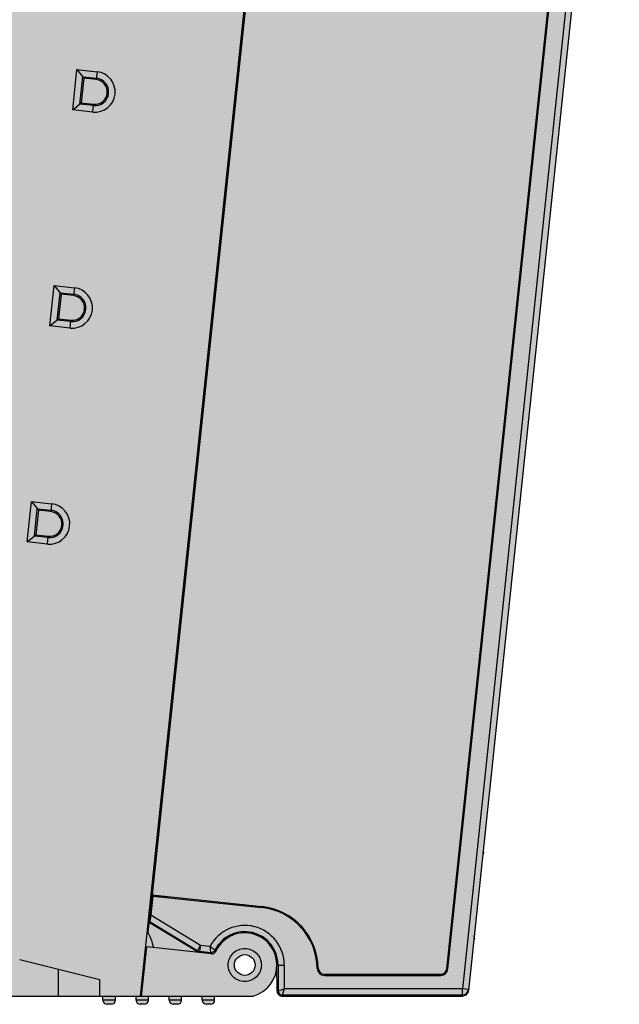
# Model space of a CAD drawing. Units: millimetres. Extents: x 409 to 5633, y 492 to 5392.
# Drawn here: x 5406 to 5435, y 976 to 1024 of the extents above; entities that cross this region are included whole.
import ezdxf

# ---------------------------------------------------------------- set-up
doc = ezdxf.new("R2010")
doc.units = ezdxf.units.MM

msp = doc.modelspace()

# ---------------------------------------------------------------- hatches: boundary and pattern name
at = {"lineweight": 30}
h = msp.add_hatch(color=252, dxfattribs=at)
h.dxf.hatch_style = 1
h.set_gradient(color1=(147, 149, 152), color2=(199, 200, 202), name='INVCURVED')
edge = h.paths.add_edge_path()
edge.add_arc((5431.465057760477, 1076.248034440196), 2.452031387655642, 161.5378197368046, 265.257538686576)
edge.add_line((5431.262330955989, 1073.804397853304), (5431.262330955989, 1074.27454035345))
edge.add_line((5431.262330955989, 1074.27454035345), (5431.262330955989, 1078.824540353446))
edge.add_line((5431.262330955989, 1078.824540353446), (5369.262330955989, 1078.824540353446))
edge.add_line((5369.262330955989, 1078.824540353446), (5369.262330955989, 1074.274540353477))
edge.add_line((5369.262330955989, 1074.274540353477), (5371.142900956565, 1073.804397853304))
edge.add_arc((5371.501039092221, 1075.396628435803), 1.632011382330146, 257.3235124229992, 454.0619125065131)
edge.add_line((5371.385436581612, 1077.024540353445), (5429.139225330411, 1077.024540353445))
h.paths.add_polyline_path([(5433.262330955989, 1074.774540353452), (5433.262330955989, 1079.024540353445), (5431.262330955989, 1079.024540353445), (5431.262330955989, 1074.274540353477)])
edge = h.paths.add_edge_path()
edge.add_line((5367.048276352289, 1039.343674942691), (5366.955785301601, 1039.145327244478))
edge.add_arc((5368.012330955989, 1041.41109671205), 2.499999999997841, 203.1907708320685, 244.9999999990788, ccw=False)
edge.add_line((5365.714333997879, 1040.426612085197), (5365.262330955989, 1040.574540353453))
edge.add_line((5365.262330955989, 1040.574540353453), (5365.262330955989, 1078.824540353446))
edge.add_line((5365.262330955989, 1078.824540353446), (5367.262330955989, 1078.824540353446))
edge.add_line((5367.262330955989, 1078.824540353446), (5367.262330955989, 1039.678852959472))
edge.add_line((5367.262330955989, 1039.678852959472), (5367.416675380358, 1039.606880972397))
edge.add_arc((5368.012330955989, 1041.411096712047), 1.899999999995072, 222.179253597564, 251.7295390450457, ccw=False)
edge.add_line((5366.604340187176, 1040.135337332336), (5366.002373807016, 1040.332344511298))
edge.add_arc((5368.012330955991, 1041.411096712052), 2.281147529501139, 208.2226367833385, 244.9999999997025)
edge = h.paths.add_edge_path()
edge.add_ellipse((5434.471286118591, 1074.824540353453), major_axis=(-0.7500285588, 1.665397950212366e-16), ratio=0.9999619231, start_angle=180.0000000018065, end_angle=270)
edge.add_line((5434.471286118751, 1075.574540353453), (5433.262330955989, 1075.574540353453))
edge.add_line((5433.262330955989, 1075.574540353453), (5433.262330955989, 1074.774540353452))
edge.add_line((5433.262330955989, 1074.774540353452), (5430.417929923582, 1074.274540353477))
edge.add_line((5430.417929923582, 1074.274540353477), (5428.417929923402, 1077.024540353445))
edge.add_line((5428.417929923402, 1077.024540353445), (5373.793750452973, 1077.024540353445))
edge.add_line((5373.793750452972, 1077.024540353445), (5371.793750452975, 1074.274540353477))
edge.add_line((5371.793750452975, 1074.274540353477), (5367.262330955989, 1074.774540353452))
edge.add_line((5367.262330955989, 1074.774540353452), (5367.262330955989, 1039.919994898906))
edge.add_line((5367.262330955989, 1039.919994898906), (5370.762330955989, 1038.774540353452))
edge.add_line((5370.762330955989, 1038.774540353452), (5372.262330955989, 1038.774540353452))
edge.add_line((5372.262330955989, 1038.774540353452), (5372.262330955989, 1033.059063611317))
edge.add_arc((5372.062330955989, 1031.774540353454), 1.29999999999733, 81.15011690156075, 188.8498830984665)
edge.add_line((5370.777807698123, 1031.574540353453), (5369.562330955989, 1031.574540353453))
edge.add_arc((5369.562330955989, 1029.574540353453), 2, 90, 180)
edge.add_line((5367.562330955989, 1029.574540353453), (5367.562330955991, 1026.891830843651))
edge.add_arc((5372.36233095599, 1026.89183084365), 4.799999999998363, 179.9999999999783, 220.4990559185063)
edge.add_line((5368.71233095599, 1023.774540353499), (5368.71233095599, 1012.574540353453))
edge.add_arc((5370.712330955996, 1012.574540353457), 2.000000000005457, 180.0000000001042, 271.8809282152814)
edge.add_arc((5372.062330955991, 1010.374540353452), 1.300000000001543, 171.1020474407091, 278.849883098375)
edge.add_line((5372.262330955989, 1009.090017095585), (5372.262330955989, 1003.374540353452))
edge.add_line((5372.262330955989, 1003.374540353452), (5370.762330955989, 1003.374540353452))
edge.add_line((5370.762330955989, 1003.374540353452), (5367.262330955989, 1002.229085807998))
edge.add_line((5367.262330955989, 1002.229085807998), (5367.262330955989, 977.3745403534522))
edge.add_line((5367.262330955989, 977.3745403534522), (5371.262330956197, 978.3745403534522))
edge.add_line((5371.262330956197, 978.3745403534522), (5406.118554498087, 978.3745403534522))
edge.add_line((5406.118554498087, 978.3745403534522), (5410.118554498189, 977.3745403534522))
edge.add_line((5410.118554498189, 977.3745403534522), (5410.118554498189, 976.5745403534529))
edge.add_line((5410.118554498189, 976.5745403534529), (5412.06414988379, 976.5745403534529))
edge.add_line((5412.06414988379, 976.5745403534529), (5419.425757336991, 1046.615556632052))
edge.add_line((5419.425757336991, 1046.615556632052), (5435.22131467739, 1046.615556632052))
edge.add_line((5435.22131467739, 1046.615556632052), (5435.22131467739, 1074.824540353475))
h.paths.add_polyline_path([(5374.412330955991, 1061.174540353451), (5374.412330955991, 1060.474540353453), (5370.71233095599, 1060.474540353453), (5370.71233095599, 1061.174540353451)], flags=16)
h.paths.add_polyline_path([(5374.412330955991, 1064.074540353453), (5370.71233095599, 1064.074540353453), (5370.71233095599, 1064.774540353452), (5374.412330955991, 1064.774540353452)], flags=16)
h.paths.add_polyline_path([(5374.412330955991, 1057.574540353453), (5374.412330955991, 1056.874540353452), (5370.71233095599, 1056.874540353452), (5370.71233095599, 1057.574540353453)], flags=16)
h.paths.add_polyline_path([(5374.412330955991, 1067.674540353451), (5370.71233095599, 1067.674540353451), (5370.71233095599, 1068.374540353452), (5374.412330955991, 1068.374540353452)], flags=16)
h.paths.add_polyline_path([(5374.412330955991, 1053.974540353453), (5374.412330955991, 1053.274540353452), (5370.71233095599, 1053.274540353452), (5370.71233095599, 1053.974540353453)], flags=16)
h.paths.add_polyline_path([(5374.412330955991, 1050.374540353452), (5374.412330955991, 1049.674540353451), (5370.71233095599, 1049.674540353451), (5370.71233095599, 1050.374540353452)], flags=16)
edge = h.paths.add_edge_path(flags=0)
edge.add_arc((5410.972703164927, 1030.726544345747), 0.6629112202987668, 264.0000000007713, 444.0000000007877)
edge.add_line((5411.041996256059, 1031.385824069022), (5411.035420242883, 1031.323257482969))
edge.add_arc((5410.972703164935, 1030.726544345747), 0.5999999999994602, -95.99999999879992, 84.00000000120008, ccw=False)
edge.add_line((5410.909986086986, 1030.129831208526), (5410.903410073795, 1030.067264622474))
edge = h.paths.add_edge_path(flags=16)
edge.add_line((5410.10174520699, 1031.802087851453), (5411.071908629714, 1031.700119566811))
edge.add_arc((5410.972703164898, 1030.726544345751), 0.9786165925996044, -95.81824911015639, 84.18175088984361, ccw=False)
edge.add_line((5410.873497700082, 1029.752969124691), (5409.897159659191, 1029.855586387852))
edge.add_line((5409.897159659191, 1029.855586387852), (5410.10174520699, 1031.802087851453))
h.paths.add_polyline_path([(5410.382716833836, 1031.455116788447), (5411.041996220691, 1031.385823732651), (5411.03542024289, 1031.323257483053), (5410.438707105692, 1031.385974560952), (5410.313272949792, 1030.192548286552), (5410.90998608699, 1030.129831208553), (5410.903410109189, 1030.067264958952), (5410.244130722291, 1030.136558014652)], flags=0)
h.paths.add_polyline_path([(5375.162330955991, 1037.374540353452), (5375.162330955991, 1031.174540353451), (5373.762330955989, 1031.174540353451), (5373.762330955989, 1037.374540353452)], flags=16)
h.paths.add_polyline_path([(5374.857095234089, 1037.369304631551), (5374.857095234089, 1031.179776075352), (5374.797747215791, 1031.239124093652), (5374.126914696189, 1031.239124093652), (5374.067566677892, 1031.179776075352), (5374.067566677892, 1037.369304631551), (5374.126914696189, 1037.309956613251), (5374.797747215791, 1037.309956613251)], flags=0)
edge = h.paths.add_edge_path(flags=0)
edge.add_arc((5409.875154300633, 1020.284064444448), 0.6629112202991471, 264.0000000004586, 444.0000000004586)
edge.add_line((5409.944447391768, 1020.943344167721), (5409.937871378592, 1020.880777581669))
edge.add_arc((5409.87515430064, 1020.284064444448), 0.5999999999998404, -95.99999999912723, 84.00000000085458, ccw=False)
edge.add_line((5409.812437222688, 1019.687351307224), (5409.805861209497, 1019.624784721174))
edge = h.paths.add_edge_path(flags=16)
edge.add_line((5409.004196342692, 1021.359607950151), (5409.974359765416, 1021.257639665511))
edge.add_arc((5409.875154300591, 1020.284064444451), 0.9786165926005264, -95.81824911069691, 84.18175088931389, ccw=False)
edge.add_line((5409.775948835766, 1019.310489223393), (5408.799610794889, 1019.413106486552))
edge.add_line((5408.799610794889, 1019.413106486552), (5409.004196342692, 1021.359607950151))
h.paths.add_polyline_path([(5409.285167969625, 1021.012636887039), (5409.944447356389, 1020.943343831352), (5409.937871378592, 1020.880777581651), (5409.34115824139, 1020.943494659652), (5409.209148107566, 1019.687502135535), (5409.146581857989, 1019.694078113353)], flags=0)
h.paths.add_polyline_path([(5375.162330955991, 1022.274540353452), (5375.162330955991, 1007.174540353451), (5373.762330955989, 1007.174540353451), (5373.762330955989, 1022.274540353452)], flags=16)
h.paths.add_polyline_path([(5374.857095234089, 1022.269304631553), (5374.857095234089, 1007.179776075352), (5374.797747215791, 1007.239124093652), (5374.126914696189, 1007.239124093652), (5374.067566677892, 1007.179776075352), (5374.067566677892, 1022.269304631553), (5374.126914696189, 1022.209956613253), (5374.797747215791, 1022.209956613253)], flags=0)
edge = h.paths.add_edge_path(flags=0)
edge.add_arc((5408.777605436331, 1009.841584543046), 0.6629112202991471, 264.0000000004586, 444.000000000475)
edge.add_line((5408.846898527467, 1010.500864266322), (5408.840322514294, 1010.438297680268))
edge.add_arc((5408.77760543634, 1009.841584543046), 0.6000000000000306, -95.9999999993181, 84.0000000006819, ccw=False)
edge.add_line((5408.714888358387, 1009.244871405825), (5408.708312345196, 1009.182304819773))
edge = h.paths.add_edge_path(flags=16)
edge.add_line((5407.90664747839, 1010.917128048752), (5408.876810901096, 1010.815159764114))
edge.add_arc((5408.77760543628, 1009.841584543054), 0.9786165925996044, -95.81824911014547, 84.18175088984361, ccw=False)
edge.add_line((5408.678399971464, 1008.868009321992), (5407.702061930591, 1008.970626585153))
edge.add_line((5407.702061930591, 1008.970626585153), (5407.90664747839, 1010.917128048752))
h.paths.add_polyline_path([(5408.187619105236, 1010.570156985747), (5408.846898492091, 1010.500863929952), (5408.84032251429, 1010.438297680252), (5408.243609377092, 1010.501014758252), (5408.111599243268, 1009.245022234134), (5408.049032993691, 1009.251598211951)], flags=0)
edge = h.paths.add_edge_path(flags=0)
edge.add_arc((5407.680056571986, 999.3991046416522), 0.6629112202993318, 263.9999999972986, 443.9999999972986)
edge.add_line((5407.749349663158, 1000.058384364922), (5407.742773649981, 999.9958177788703))
edge.add_arc((5407.680056571984, 999.3991046416522), 0.6000000000009759, -96.00000000351861, 83.99999999649958, ccw=False)
edge.add_line((5407.617339493987, 998.802391504436), (5407.610763480814, 998.7398249183825))
edge = h.paths.add_edge_path(flags=16)
edge.add_line((5406.809098614089, 1000.474648147352), (5407.779262036798, 1000.372679862714))
edge.add_arc((5407.680056571991, 999.3991046416522), 0.978616592600492, -95.8182491096158, 84.1817508903842, ccw=False)
edge.add_line((5407.580851107185, 998.4255294205905), (5406.60451306629, 998.5281466837514))
edge.add_line((5406.60451306629, 998.5281466837514), (5406.809098614089, 1000.474648147352))
h.paths.add_polyline_path([(5407.090070240843, 1000.127677084356), (5407.749349627789, 1000.058384028553), (5407.742773649989, 999.9958177789522), (5407.146060512689, 1000.058534856851), (5407.020626356789, 998.8651085824513), (5407.617339493991, 998.8023915044523), (5407.61076351619, 998.7398252548519), (5406.951484129291, 998.8091183105516)], flags=0)
h.paths.add_polyline_path([(5398.062330955989, 983.3745403534522), (5398.062330955989, 982.7745403534518), (5394.562330955989, 982.7745403534518), (5394.562330955989, 983.3745403534522)], flags=16)
h.paths.add_polyline_path([(5397.96233095599, 983.2512070201519), (5398.006080955955, 983.2745403534518), (5397.96233095599, 983.2745403534518)], flags=0)
h.paths.add_polyline_path([(5394.812330955989, 982.8745403534522), (5394.862330955992, 982.8495403558754), (5394.862330955992, 982.8745403534522)], flags=0)
h.paths.add_polyline_path([(5395.362330955992, 983.1995403534529), (5395.362330955992, 983.2512070201192), (5395.062330955989, 983.411207020119), (5395.062330955989, 983.1995403534529)], flags=16)
h.paths.add_polyline_path([(5397.762330955989, 982.9495403534529), (5397.962330956092, 982.9495403534529), (5397.762330955989, 982.8495403534016)], flags=0)
h.paths.add_polyline_path([(5380.062330955989, 985.3745403534522), (5380.062330955989, 984.7745403534518), (5376.562330955989, 984.7745403534518), (5376.562330955989, 985.3745403534522)], flags=16)
h.paths.add_polyline_path([(5379.96233095599, 985.2512070201519), (5380.006080955955, 985.2745403534518), (5379.96233095599, 985.2745403534518)], flags=0)
h.paths.add_polyline_path([(5376.812330955989, 984.8745403534522), (5376.862330955992, 984.8495403549059), (5376.862330955992, 984.8745403534522)], flags=0)
h.paths.add_polyline_path([(5377.362330955992, 985.1995403534529), (5377.362330955992, 985.2512070201192), (5377.062330955989, 985.411207020119), (5377.062330955989, 985.1995403534529)], flags=16)
h.paths.add_polyline_path([(5379.762330955989, 984.9495403534529), (5379.962330956092, 984.9495403534529), (5379.762330955989, 984.8495403534016)], flags=0)
h.paths.add_polyline_path([(5369.262330955989, 1074.274540353477), (5369.262330955989, 1078.824540353446), (5367.262330955989, 1078.824540353446), (5367.262330955989, 1074.774540353452)])
h.paths.add_polyline_path([(5367.262330955989, 976.5745403534529), (5367.262330955989, 1002.229085807998), (5365.262330955989, 1001.574540353453), (5365.262330955989, 976.5745403534529)])
h.paths.add_polyline_path([(5369.262330955989, 976.5745403534529), (5369.262330955989, 977.8745403534267), (5367.262330955989, 977.3745403534522), (5367.262330955989, 976.5745403534529)], flags=17)
edge = h.paths.add_edge_path(flags=17)
edge.add_line((5408.118554498189, 976.5745403534529), (5408.118554498189, 977.8745403534394))
edge.add_line((5408.118554498189, 977.8745403534394), (5406.23798449762, 978.344682853598))
edge.add_arc((5405.995448872585, 977.3745403534485), 1.000000000003693, 75.96375653219991, 89.99999999979156)
edge.add_line((5405.995448872589, 978.3745403534522), (5371.38543658159, 978.3745403534522))
edge.add_arc((5371.385436581592, 977.374540353454), 0.999999999998181, 90.00000000015633, 104.0362434673957)
edge.add_line((5371.142900956565, 978.3446828535998), (5369.262330955989, 977.874540353454))
edge.add_line((5369.262330955989, 977.874540353454), (5369.262330955989, 976.5745403534529))
edge.add_line((5369.262330955989, 976.5745403534529), (5408.118554498189, 976.5745403534529))
h.paths.add_polyline_path([(5410.118554498189, 976.5745403534529), (5410.118554498189, 977.3745403534522), (5408.118554498189, 977.8745403534394), (5408.118554498189, 976.5745403534529)], flags=17)
h.paths.add_polyline_path([(5410.862330955992, 976.3745403534522), (5410.862330955992, 976.5745403534529), (5410.262330955989, 976.5745403534529), (5410.262330955989, 976.3745403534522)])
edge = h.paths.add_edge_path()
edge.add_arc((5410.662330955991, 976.3745403534522), 0.2000000000007276, 270, 360)
edge.add_line((5410.862330955992, 976.3745403534522), (5410.262330955989, 976.3745403534522))
edge.add_arc((5410.46233095599, 976.3745403534522), 0.2000000000007276, 180, 270)
edge.add_line((5410.46233095599, 976.1745403534514), (5410.662330955991, 976.1745403534514))
edge = h.paths.add_edge_path()
edge.add_arc((5412.262330955989, 976.3745403534522), 0.2000000000007276, 270, 360)
edge.add_line((5412.46233095599, 976.3745403534522), (5411.862330955992, 976.3745403534522))
edge.add_arc((5412.062330955991, 976.3745403534504), 0.1999999999989086, 179.9999999994789, 269.9999999994789)
edge.add_line((5412.062330955989, 976.1745403534514), (5412.262330955989, 976.1745403534514))
h.paths.add_polyline_path([(5412.46233095599, 976.3745403534522), (5412.46233095599, 976.5745403534529), (5412.127329436091, 976.5745403534529), (5411.862330955992, 976.5745403534529), (5411.862330955992, 976.3745403534522)])
edge = h.paths.add_edge_path()
edge.add_arc((5413.86233095599, 976.3745403534504), 0.1999999999989086, 270.0000000005211, 360.0000000005211)
edge.add_line((5414.062330955989, 976.3745403534522), (5413.46233095599, 976.3745403534522))
edge.add_arc((5413.662330955991, 976.3745403534522), 0.2000000000007276, 180, 270)
edge.add_line((5413.662330955991, 976.1745403534514), (5413.862330955992, 976.1745403534514))
h.paths.add_polyline_path([(5414.062330955989, 976.3745403534522), (5414.062330955989, 976.5745403534529), (5413.46233095599, 976.5745403534529), (5413.46233095599, 976.3745403534522)])
edge = h.paths.add_edge_path(flags=16)
edge.add_spline(control_points=[(5415.439424373639, 978.9874768863847), (5415.43942399777, 978.9874772171333), (5415.439423621901, 978.987477547882), (5415.439423246033, 978.9874778786307)], knot_values=[0.0006596605967348824, 0.0006596605967348824, 0.0006596605967348824, 0.0006596605967348824, 0.0006645528390136345, 0.0006645528390136345, 0.0006645528390136345, 0.0006645528390136345], degree=3, periodic=0)
edge.add_line((5415.439422220152, 978.9874787813606), (5414.983919941078, 979.0353540000178))
edge.add_line((5414.983919941078, 979.0353540000178), (5414.93020751208, 978.7393510549045))
edge.add_line((5414.93020751208, 978.7393510549045), (5415.475781291316, 978.6820089400771))
edge.add_line((5415.475781291316, 978.6820089400771), (5415.456864265991, 978.8381705584525))
edge.add_line((5415.456864265991, 978.8381705584525), (5415.439424373639, 978.9874768863865))
edge = h.paths.add_edge_path(flags=16)
edge.add_spline(control_points=[(5415.675770684589, 978.7918724721512), (5415.625642472289, 978.8310982314524), (5415.546344282073, 978.8957156408123), (5415.468417902754, 978.9619638313306), (5415.439424373639, 978.9874768863847)], knot_values=[0.0006645528388333766, 0.0006645528388333766, 0.0006645528388333766, 0.0006645528388333766, 0.6226252813388333, 0.9999999999999999, 0.9999999999999999, 0.9999999999999999, 0.9999999999999999], degree=3, periodic=0)
edge.add_line((5415.439424373639, 978.9874768863847), (5415.456864265991, 978.8381705584525))
edge.add_line((5415.456864265991, 978.8381705584525), (5415.475781291314, 978.6820089400862))
edge.add_arc((5415.496683061891, 978.880917019249), 0.2000032698969566, 264.0012282167028, 310.3756748375031)
edge.add_arc((5415.494690044492, 978.882569625468), 0.2025538121044133, 310.502329973747, 326.775936379584)
edge.add_arc((5415.498387708223, 978.8801555889168), 0.1981379038985801, 326.774033728447, 333.5405711369699)
edge = h.paths.add_edge_path(flags=17)
edge.add_ellipse((5412.580992284991, 980.4984606424514), major_axis=(-0.03468648570000017, -0.3301134081000009), ratio=0.0078873144, start_angle=0.08601445619717651, end_angle=89.78601450390153, ccw=False)
edge.add_line((5412.546592581632, 980.1681749820036), (5414.847101365645, 978.7674297018602))
edge.add_line((5414.847101365645, 978.7674297018602), (5414.86575552839, 978.8039589794516))
edge.add_line((5414.86575552839, 978.8039589794516), (5414.983919827137, 979.0353533721027))
edge.add_line((5414.983919827137, 979.0353533721027), (5414.983919948882, 979.0353540430297))
edge.add_line((5414.983919948882, 979.0353540430297), (5412.583466429995, 980.4969541727478))
edge = h.paths.add_edge_path(flags=16)
edge.add_ellipse((5412.580992284991, 980.4984606424514), major_axis=(-0.03468648570000017, -0.3301134081000009), ratio=0.0078873144, start_angle=0.08601454010823363, end_angle=89.78601454177605)
edge.add_line((5412.583466429991, 980.496954172695), (5412.678950702291, 981.4054263387516))
edge.add_line((5412.678950702291, 981.4054263387516), (5412.668668937291, 981.4328338142514))
edge.add_line((5412.668668937291, 981.4328338142514), (5412.671158533791, 981.456520742664))
edge.add_line((5412.671158533791, 981.456520742664), (5412.632102758897, 981.4606256700172))
edge.add_line((5412.632102758897, 981.4606256700172), (5412.495835369427, 980.1641280638469))
edge.add_line((5412.495835369427, 980.1641280638469), (5412.546309747162, 980.1683471956494))
edge = h.paths.add_edge_path(flags=17)
edge.add_line((5412.495835369427, 980.1641280638469), (5412.632102758897, 981.4606256700172))
edge.add_line((5412.632102758897, 981.4606256700172), (5412.639046007789, 981.4598959051527))
edge.add_line((5412.639046007789, 981.4598959051527), (5412.628764242789, 981.4873033806525))
edge.add_line((5412.628764242789, 981.4873033806525), (5413.250332059626, 987.4011261233027))
edge.add_line((5413.250332059626, 987.4011261233027), (5413.202597223641, 987.4061432567014))
edge.add_line((5413.202597223641, 987.4061432567014), (5412.392087520537, 979.6946585477181))
edge.add_arc((5410.762330955989, 978.5745403534329), 1.977566997311742, 32.02320034682589, 34.500418815296996, ccw=False)
edge.add_line((5412.43897840679, 979.6231701997458), (5412.495835369427, 980.1641280638469))
edge = h.paths.add_edge_path(flags=17)
edge.add_spline(control_points=[(5419.029819591797, 976.9242936644641), (5419.029820829528, 976.9242940840923), (5419.029822067263, 976.9242945037222), (5419.029823304998, 976.9242949233521)], knot_values=[0.9995150099899175, 0.9995150099899175, 0.9995150099899175, 0.9995150099899175, 0.9995274028515752, 0.9995274028515752, 0.9995274028515752, 0.9995274028515752], degree=3, periodic=0)
edge.add_line((5419.029823304998, 976.9242949233521), (5419.029820011408, 976.9242949233521))
edge.add_line((5419.029820011408, 976.9242949233521), (5418.929827315776, 976.6243063463608))
edge.add_arc((5418.929829154094, 976.8243111614574), 0.2000048151051388, 180.0040514565359, 269.9994733731086, ccw=False)
edge.add_line((5418.729824339491, 976.8242970188658), (5418.729824339491, 978.0745403534529))
edge.add_line((5418.729824339491, 978.0745403534529), (5419.029820227192, 978.0745403534529))
edge.add_line((5419.029820227192, 978.0745403534529), (5419.029820227192, 976.9242938798834))
edge = h.paths.add_edge_path(flags=17)
edge.add_line((5418.729824339491, 978.0745403534529), (5419.029820227192, 978.0745403534529))
edge.add_arc((5417.118554498191, 978.0745403534529), 1.911265729000661, 0, 151.4671838598611)
edge.add_line((5415.439424078824, 978.9874794103507), (5415.456864265991, 978.8381705584525))
edge.add_line((5415.456864265991, 978.8381705584525), (5415.475781291312, 978.6820089400862))
edge.add_arc((5415.496683061891, 978.8809170192544), 0.2000032699025738, 264.0012282163479, 310.3756748370859)
edge.add_arc((5415.494690044512, 978.8825696254771), 0.2025538121006963, 310.5023299685549, 332.6142956605258)
edge.add_arc((5417.118554498193, 978.0745403534529), 1.611269841299685, 0, 153.6622453573043, ccw=False)
h.paths.add_polyline_path([(5415.662330955991, 976.3745403534522), (5415.662330955991, 976.5745403534529), (5415.062330955989, 976.5745403534529), (5415.062330955989, 976.3745403534522)])
edge = h.paths.add_edge_path()
edge.add_line((5415.662330955991, 976.3745403534522), (5415.062330955989, 976.3745403534522))
edge.add_arc((5415.262330955989, 976.3745403534522), 0.2000000000007276, 180, 270)
edge.add_line((5415.262330955989, 976.1745403534514), (5415.46233095599, 976.1745403534514))
edge.add_arc((5415.46233095599, 976.3745403534522), 0.2000000000007276, 270, 360)
edge = h.paths.add_edge_path(flags=17)
edge.add_arc((5417.118554498189, 978.0745403534529), 1.552360356100365, 284.9235101602829, 514.8962047338089)
edge.add_arc((5415.531753446692, 978.8179404994498), 0.1999470838971665, 264.01026646116395, 334.90657380676356, ccw=False)
edge.add_line((5415.510888916575, 978.619085004826), (5412.37684125009, 978.9484866881521))
edge.add_line((5412.37684125009, 978.9484866881521), (5412.127329436091, 976.5745403534529))
edge.add_line((5412.127329436091, 976.5745403534529), (5412.46233095599, 976.5745403534529))
edge.add_line((5412.46233095599, 976.5745403534529), (5417.518332780732, 976.5745403534529))
edge = h.paths.add_edge_path(flags=16)
edge.add_arc((5417.118554498189, 978.0745403534529), 0.5, 0, 360)
h = msp.add_hatch(color=252, dxfattribs=at)
h.dxf.hatch_style = 1
h.set_gradient(color1=(147, 149, 152), color2=(199, 200, 202), name='INVCURVED')
h.paths.add_polyline_path([(5427.65172910814, 976.5750282886202), (5427.933268642089, 976.843170391352), (5435.216993350943, 1046.143181809639), (5434.918636777991, 1046.474540353453), (5419.465887040591, 1046.479739928152), (5412.535540582841, 980.5418979348524), (5414.983956482989, 979.035555378252), (5415.43923520399, 978.9874984375529), (5417.166031527264, 979.9852163119958), (5419.029820227192, 978.0745403534529), (5418.680605610542, 976.8068726490364), (5418.899964314991, 976.5745403534529)])
h = msp.add_hatch(color=252, dxfattribs=at)
h.dxf.hatch_style = 1
h.set_gradient(color1=(147, 149, 152), color2=(199, 200, 202), name='INVCURVED')
h.paths.add_polyline_path([(5435.216993346599, 1046.143181814465, 0.4452286853158468), (5434.918636777991, 1046.474540353453)])
edge = h.paths.add_edge_path()
edge.add_spline(control_points=[(5418.72846233919, 976.671642560852), (5418.745888796289, 976.6424856868525), (5418.79691103569, 976.5925010635528), (5418.86599751289, 976.5745419055529), (5418.899964314991, 976.5745403534529)], knot_values=[0, 0, 0, 0, 0.5000066157, 1, 1, 1, 1], degree=3, periodic=0)
edge.add_line((5418.899964314991, 976.5745403534529), (5418.824906407805, 976.6540374307297))
edge.add_arc((5418.929829154091, 976.824311161452), 0.2000048151000089, 208.3509683432391, 238.3586065221908, ccw=False)
edge.add_line((5418.753813861993, 976.7293346221886), (5418.70430822502, 976.7817681844263))
edge.add_line((5418.70430822502, 976.7817681844244), (5418.699967056506, 976.7745327379962))
edge.add_line((5418.699967056506, 976.7745327379962), (5418.72846018241, 976.6716732949681))
edge.add_line((5418.72846018241, 976.6716732949681), (5418.728600194823, 976.671439937154))
h.paths.add_polyline_path([(5418.709059055014, 976.7040151848087), (5418.7284601801, 976.6716733033063), (5418.699951354549, 976.7745894216514), (5418.680605610545, 976.8068726423462, 0.04461084703533955), (5418.683797648569, 976.7713877817641, 0.05329037851040363), (5418.695822751935, 976.7303061088733, 0.0370190790052017)])
edge = h.paths.add_edge_path()
edge.add_spline(control_points=[(5427.651729108089, 976.5750282885529), (5427.720683001389, 976.5790176888513), (5427.860355997491, 976.6378361416519), (5427.926053004092, 976.7745181817518), (5427.933268642089, 976.843170391352)], knot_values=[0, 0, 0, 0, 0.5001406128, 1, 1, 1, 1], degree=3, periodic=0)
edge.add_line((5427.933268642089, 976.843170391352), (5427.927310311301, 976.8374955956169))
edge.add_arc((5427.640150434891, 976.9242990784514), 0.2999927319999948, -75.97323333430842, -16.819162366157684, ccw=False)
edge.add_line((5427.712861220945, 976.6332513489579), (5427.651729108064, 976.5750282885492))
h.paths.add_polyline_path([(5427.927310311301, 976.8374955956169), (5427.712861220945, 976.6332513489579, 0.2639970152348041)], flags=17)
h = msp.add_hatch(color=252, dxfattribs=at)
h.dxf.hatch_style = 1
h.set_gradient(color1=(147, 149, 152), color2=(147, 149, 152), name='INVCURVED')
h.paths.add_polyline_path([(5409.944447356404, 1020.94334383135), (5409.977447074489, 1021.257315176252), (5409.004196342692, 1021.359607950151), (5409.285167969538, 1021.012636887148)])
h.paths.add_polyline_path([(5409.81243722259, 1019.687351307235, 1), (5409.937871378472, 1020.88077758168), (5409.34115824139, 1020.943494659652), (5409.21572408549, 1019.750068385252)])
h.paths.add_polyline_path([(5409.812437222688, 1019.687351307224), (5409.805861209497, 1019.624784721174, 1), (5409.944447391757, 1020.943344167723), (5409.944447356404, 1020.94334383135), (5409.937871378581, 1020.880777581669, -1)], flags=17)
h.paths.add_polyline_path([(5409.805861244862, 1019.624785057655), (5409.812437222688, 1019.687351307224), (5409.21572408549, 1019.750068385252), (5409.146581857931, 1019.694078113358)])
h.paths.add_polyline_path([(5409.34115824139, 1020.943494659652), (5409.285167969494, 1021.012636887199), (5409.146581857996, 1019.694078113413), (5409.21572408549, 1019.750068385252)])
h.paths.add_polyline_path([(5409.937871378581, 1020.880777581669), (5409.944447356404, 1020.94334383135), (5409.285167969538, 1021.012636887148), (5409.34115824139, 1020.943494659652)])
h.paths.add_polyline_path([(5409.146581857996, 1019.694078113413), (5409.285167969494, 1021.012636887199), (5409.004196342692, 1021.359607950151), (5408.799610794889, 1019.413106486552)])
h.paths.add_polyline_path([(5409.77286152669, 1019.310813712653), (5409.805861244862, 1019.624785057655), (5409.146581857931, 1019.694078113358), (5408.799610794889, 1019.413106486552)])
h.paths.add_polyline_path([(5409.977447589154, 1021.257320072962), (5409.944447391757, 1020.943344167723, -1), (5409.805861209497, 1019.624784721174), (5409.772861012025, 1019.310808815942, 1)])
h = msp.add_hatch(color=252, dxfattribs=at)
h.dxf.hatch_style = 1
h.set_gradient(color1=(147, 149, 152), color2=(147, 149, 152), name='INVCURVED')
h.paths.add_polyline_path([(5408.846898492106, 1010.50086392995), (5408.879898210191, 1010.814835274852), (5407.90664747839, 1010.917128048752), (5408.187619105236, 1010.570156985747)])
h.paths.add_polyline_path([(5408.714888358289, 1009.244871405836, 1), (5408.840322514174, 1010.438297680281), (5408.243609377092, 1010.501014758252), (5408.118175221189, 1009.307588483853)])
h.paths.add_polyline_path([(5408.714888358387, 1009.244871405825), (5408.708312345196, 1009.182304819773, 1), (5408.846898527459, 1010.500864266323), (5408.846898492106, 1010.50086392995), (5408.840322514283, 1010.43829768027, -1)], flags=17)
h.paths.add_polyline_path([(5408.708312380561, 1009.182305156255), (5408.714888358387, 1009.244871405825), (5408.118175221189, 1009.307588483853), (5408.049032993629, 1009.251598211958)])
h.paths.add_polyline_path([(5408.243609377092, 1010.501014758252), (5408.187619105196, 1010.570156985797), (5408.049032993698, 1009.251598212013), (5408.118175221189, 1009.307588483853)])
h.paths.add_polyline_path([(5408.840322514283, 1010.43829768027), (5408.846898492106, 1010.50086392995), (5408.187619105236, 1010.570156985747), (5408.243609377092, 1010.501014758252)])
h.paths.add_polyline_path([(5408.049032993698, 1009.251598212013), (5408.187619105196, 1010.570156985797), (5407.90664747839, 1010.917128048752), (5407.702061930591, 1008.970626585153)])
h.paths.add_polyline_path([(5408.675312662392, 1008.868333811251), (5408.708312380561, 1009.182305156255), (5408.049032993629, 1009.251598211958), (5407.702061930591, 1008.970626585153)])
h.paths.add_polyline_path([(5408.879898724856, 1010.814840171563), (5408.846898527459, 1010.500864266323, -1), (5408.708312345196, 1009.182304819773), (5408.675312147727, 1008.868328914541, 1)])
h = msp.add_hatch(color=252, dxfattribs=at)
h.dxf.hatch_style = 1
h.set_gradient(color1=(147, 149, 152), color2=(147, 149, 152), name='INVCURVED')
h.paths.add_polyline_path([(5407.749349627804, 1000.058384028551), (5407.782349345889, 1000.372355373453), (5406.809098614089, 1000.474648147352), (5407.090070240938, 1000.127677084347)])
h.paths.add_polyline_path([(5407.617339493987, 998.802391504436, 1), (5407.742773649872, 999.9958177788812), (5407.14606051279, 1000.058534856853), (5407.020626356891, 998.8651085824513)])
h.paths.add_polyline_path([(5407.617339494089, 998.802391504425), (5407.610763480894, 998.7398249183734, 1), (5407.749349663158, 1000.058384364922), (5407.749349627804, 1000.058384028551), (5407.742773649981, 999.9958177788703, -1)], flags=17)
h.paths.add_polyline_path([(5407.610763516263, 998.7398252548555), (5407.617339494089, 998.802391504425), (5407.020626356891, 998.8651085824513), (5406.951484129331, 998.8091183105589)])
h.paths.add_polyline_path([(5407.14606051279, 1000.058534856853), (5407.090070240894, 1000.127677084398), (5406.951484129397, 998.8091183106135), (5407.020626356891, 998.8651085824513)])
h.paths.add_polyline_path([(5407.742773649981, 999.9958177788703), (5407.749349627804, 1000.058384028551), (5407.090070240938, 1000.127677084347), (5407.14606051279, 1000.058534856853)])
h.paths.add_polyline_path([(5406.951484129397, 998.8091183106135), (5407.090070240894, 1000.127677084398), (5406.809098614089, 1000.474648147352), (5406.60451306629, 998.5281466837514)])
h.paths.add_polyline_path([(5407.57776379809, 998.4258539098519), (5407.610763516263, 998.7398252548555), (5406.951484129331, 998.8091183105589), (5406.60451306629, 998.5281466837514)])
h.paths.add_polyline_path([(5407.782349860554, 1000.372360270163), (5407.749349663158, 1000.058384364922, -1), (5407.610763480894, 998.7398249183734), (5407.577763283425, 998.4258490131415, 1)])
h = msp.add_hatch(color=252, dxfattribs=at)
h.dxf.hatch_style = 1
h.set_gradient(color1=(147, 149, 152), color2=(147, 149, 152), name='INVCURVED')
h.paths.add_polyline_path([(5418.67091485429, 978.0745403530545), (5418.68060142588, 976.806879625512), (5418.699976194992, 976.7745479691512), (5418.729824339491, 976.8242960150528), (5418.729824339491, 978.0745403534529, 0.7922985024881251), (5415.675835056547, 978.792001930251, -0.02971575359454221), (5415.664133249502, 978.7715874330879, -0.07112658329584146), (5415.626244485826, 978.728551848033, -0.2051543272749371), (5415.475781291312, 978.6820089400862), (5415.475781321176, 978.6820086935531, 0.002906285165941295), (5415.51081775688, 978.6190924839921, 0.3196140443374049), (5415.712801818943, 978.7330857808756, -0.8018574661585167)])
edge = h.paths.add_edge_path(flags=17)
edge.add_arc((5415.494690044157, 978.8825696251661), 0.202553812100011, -49.49766988925266, -33.22406350423181)
edge.add_arc((5415.498387708689, 978.8801555898517), 0.198137903899882, -33.22596657914393, -26.45942916527584)
edge.add_spline(control_points=[(5415.675770684589, 978.7918724721512), (5415.625642472289, 978.8310982314524), (5415.546344282073, 978.8957156408123), (5415.468417902754, 978.9619638313306), (5415.439424373639, 978.9874768863847)], knot_values=[0.0006645528390136768, 0.0006645528390136768, 0.0006645528390136768, 0.0006645528390136768, 0.6226252813390136, 1, 1, 1, 1], degree=3, periodic=0)
edge.add_line((5415.439424373639, 978.9874768863847), (5415.456864265991, 978.8381705584507))
edge.add_line((5415.456864265991, 978.8381705584525), (5415.475781291312, 978.6820089400862))
edge.add_arc((5415.496683061898, 978.8809170192508), 0.2000032699000014, 264.0012282148051, 310.3756748449825)
h.paths.add_polyline_path([(5415.510817756869, 978.6190924840121, -0.00290629705831892), (5415.475781179299, 978.6820089518515), (5414.93020751829, 978.7393510542515), (5414.910880752788, 978.6821484040447)], flags=17)
edge = h.paths.add_edge_path(flags=17)
edge.add_spline(control_points=[(5414.847101361389, 978.7674297044523), (5414.87207651879, 978.7522229167516), (5414.901127253092, 978.742407695252), (5414.93020751829, 978.7393510542515)], knot_values=[0, 0, 0, 0, 1, 1, 1, 1], degree=3, periodic=0)
edge.add_line((5414.930207512163, 978.7393510553666), (5414.983919827137, 979.0353533721027))
edge.add_line((5414.983919827137, 979.0353533721027), (5414.86575552839, 978.8039589794535))
edge.add_line((5414.86575552839, 978.8039589794516), (5414.847101365816, 978.7674297021931))
h.paths.add_polyline_path([(5417.518332780732, 976.5745403534529, 1.569272956146886), (5415.712829017055, 978.7331438357396, -0.3196037894675147), (5415.510888916582, 978.6190850048242), (5414.910880752788, 978.6821484040447), (5414.930207504618, 978.7393510137845), (5414.983919827137, 979.0353533721027), (5414.86575552839, 978.8039589794516), (5414.847101365645, 978.7674297018602), (5412.546309747191, 980.1683471956512), (5412.495835369427, 980.1641280638469), (5412.43897840679, 979.6231701997458, 0.01080932560466837), (5412.392087520537, 979.6946585477181), (5412.06414988379, 976.5745403534529), (5412.118554498189, 976.5745403534529)])
h.paths.add_polyline_path([(5417.118554498189, 978.5745403534529, -1), (5417.118554498189, 977.5745403534529, -1)], flags=16)
edge = h.paths.add_edge_path(flags=16)
edge.add_line((5414.983919827137, 979.0353533721027), (5414.86575552839, 978.8039589794535))
edge.add_line((5414.86575552839, 978.8039589794516), (5414.8471013659, 978.7674297023568))
edge.add_spline(control_points=[(5414.847101361389, 978.7674297044523), (5414.87207651879, 978.7522229167516), (5414.901127253092, 978.742407695252), (5414.93020751829, 978.7393510542515)], knot_values=[0, 0, 0, 0, 1, 1, 1, 1], degree=3, periodic=0)
edge.add_line((5414.930207512203, 978.7393510555921), (5414.983919827137, 979.0353533721027))

# ---------------------------------------------------------------- linework, layer by layer
at = {"linetype": 'Continuous'}
for p, q in [((5419.425757336991, 1046.615556632052), (5412.06414988379, 976.5745403534529)), ((5434.918636777991, 1046.174540353451), (5427.640142690092, 976.9242949233521)), ((5435.216993346592, 1046.143181814452), (5427.933271043392, 976.8431932379517)), ((5419.32546273699, 1045.076901560153), (5412.639046007789, 981.4598959051527)), ((5426.88729046789, 977.893140899052), (5433.913765172289, 1044.745582065252)), ((5426.937015845891, 977.8879076566518), (5433.963491950992, 1044.740362149352)), ((5427.699822441391, 985.2791185190526), (5433.94871719649, 1044.733380655152)), ((5408.799610794889, 1019.413106486552), (5409.004196342692, 1021.359607950151)), ((5409.004196342692, 1021.359607950151), (5409.34115824139, 1020.943494659652)), ((5409.004196342692, 1021.359607950151), (5409.977447074489, 1021.257315176252)), ((5409.977447074489, 1021.257315176252), (5409.937871378592, 1020.880777581651)), ((5409.146581857989, 1019.694078113353), (5409.28516796949, 1021.012636887051)), ((5409.34115824139, 1020.943494659652), (5409.215724085389, 1019.750068385152)), ((5409.28516796949, 1021.012636887051), (5409.944447356389, 1020.943343831352)), ((5409.937871378592, 1020.880777581651), (5409.34115824139, 1020.943494659652)), ((5408.799610794889, 1019.413106486552), (5409.215724085389, 1019.750068385152)), ((5409.805861244789, 1019.624785057553), (5409.146581857989, 1019.694078113353)), ((5409.215724085389, 1019.750068385152), (5409.812437222692, 1019.687351307251)), ((5409.77286152669, 1019.310813712653), (5409.812437222692, 1019.687351307251)), ((5409.77286152669, 1019.310813712653), (5408.799610794889, 1019.413106486552)), ((5407.702061930591, 1008.970626585153), (5407.90664747839, 1010.917128048752)), ((5407.90664747839, 1010.917128048752), (5408.243609377092, 1010.501014758252)), ((5407.90664747839, 1010.917128048752), (5408.879898210191, 1010.814835274852)), ((5408.049032993691, 1009.251598211951), (5408.187619105189, 1010.570156985752)), ((5408.187619105189, 1010.570156985752), (5408.846898492091, 1010.500863929952)), ((5408.879898210191, 1010.814835274852), (5408.84032251429, 1010.438297680252)), ((5408.243609377092, 1010.501014758252), (5408.11817522109, 1009.307588483753)), ((5408.84032251429, 1010.438297680252), (5408.243609377092, 1010.501014758252)), ((5407.702061930591, 1008.970626585153), (5408.11817522109, 1009.307588483753)), ((5408.708312380491, 1009.182305156151), (5408.049032993691, 1009.251598211951)), ((5408.11817522109, 1009.307588483753), (5408.71488835839, 1009.244871405852)), ((5408.675312662392, 1008.868333811251), (5408.71488835839, 1009.244871405852)), ((5408.675312662392, 1008.868333811251), (5407.702061930591, 1008.970626585153)), ((5406.60451306629, 998.5281466837514), (5406.809098614089, 1000.474648147352)), ((5406.809098614089, 1000.474648147352), (5407.146060512689, 1000.058534856851)), ((5406.809098614089, 1000.474648147352), (5407.782349345889, 1000.372355373453)), ((5406.951484129291, 998.8091183105516), (5407.090070240891, 1000.127677084352)), ((5407.090070240891, 1000.127677084352), (5407.749349627789, 1000.058384028553)), ((5407.782349345889, 1000.372355373453), (5407.742773649989, 999.9958177789522)), ((5407.146060512689, 1000.058534856851), (5407.020626356789, 998.8651085824513)), ((5407.742773649989, 999.9958177789522), (5407.146060512689, 1000.058534856851)), ((5406.60451306629, 998.5281466837514), (5407.020626356789, 998.8651085824513)), ((5407.61076351619, 998.7398252548519), (5406.951484129291, 998.8091183105516)), ((5407.020626356789, 998.8651085824513), (5407.617339493991, 998.8023915044523)), ((5407.57776379809, 998.4258539098519), (5407.617339493991, 998.8023915044523)), ((5407.57776379809, 998.4258539098519), (5406.60451306629, 998.5281466837514)), ((5412.628764242789, 981.4873033806525), (5413.254528207592, 987.4410498043526)), ((5413.202597223644, 987.4061432567432), (5413.263350651319, 987.399757814188)), ((5413.22587487409, 987.1684315459515), (5413.182260115391, 987.1291606409523)), ((5413.19258508609, 987.2190473791525), (5413.227158997091, 987.1806491609514)), ((5427.660217119792, 985.2470467619514), (5427.699822441391, 985.2791185190526)), ((5427.699822441391, 985.2791185190526), (5427.66398390209, 985.2828853012525)), ((5427.48906675019, 983.390804103552), (5427.426349672289, 982.7940909663521)), ((5427.48906675019, 983.390804103552), (5427.46537982189, 983.3932937000518)), ((5427.467869418389, 983.4169806284517), (5427.48906675019, 983.390804103552)), ((5427.400173147391, 982.772893634452), (5427.426349672289, 982.7940909663521)), ((5427.402662743891, 982.7965805628519), (5427.426349672289, 982.7940909663521)), ((5412.632102758889, 981.4606256699517), (5412.43897840679, 979.6231701997513)), ((5412.678950702291, 981.4054263387516), (5412.583466429991, 980.4969541727514)), ((5412.639046007789, 981.4598959051527), (5412.628764242789, 981.4873033806525)), ((5412.639046007789, 981.4598959051527), (5417.937782284389, 980.9029762808514)), ((5412.668668937291, 981.4328338142514), (5412.671158533791, 981.4565207426513)), ((5412.668668937291, 981.4328338142514), (5412.678950702291, 981.4054263387516)), ((5412.668668937291, 981.4328338142514), (5413.325778489092, 981.3637688173512)), ((5412.678950702291, 981.4054263387516), (5417.932990601392, 980.8532044930525)), ((5413.328268085592, 981.3874557456529), (5413.325778489092, 981.3637688173512)), ((5413.35195501399, 981.3849661492513), (5413.325778489092, 981.3637688173512)), ((5416.48705122239, 981.0554542597529), (5416.508248554292, 981.0292777348513)), ((5416.510738150791, 981.0529646632513), (5416.508248554292, 981.0292777348513)), ((5416.508248554292, 981.0292777348513), (5417.10496169149, 980.9665606568524)), ((5417.10496169149, 980.9665606568524), (5417.10745128799, 980.9902475852523)), ((5417.131138216391, 980.9877579887525), (5417.10496169149, 980.9665606568524)), ((5417.932990601392, 980.8532044930525), (5417.978739438891, 980.8943194187523)), ((5412.495835369489, 980.1641280638523), (5412.546309747191, 980.1683471956512)), ((5412.53938040389, 980.1026811814518), (5412.495835369489, 980.1641280638523)), ((5414.827510031992, 978.7094685688517), (5412.539276609292, 980.1027395657529)), ((5412.546309747191, 980.1683471956512), (5414.847101361389, 978.7674297044523)), ((5412.583466429991, 980.4969541727514), (5414.983920035891, 979.0353539900516)), ((5426.924442557091, 977.9018717086528), (5427.114463047092, 979.7097959049515)), ((5427.078624507791, 979.7135626872514), (5427.114463047092, 979.7097959049515)), ((5427.08239128999, 979.7494012265524), (5427.114463047092, 979.7097959049515)), ((5412.127329436091, 976.5745403534529), (5412.37684125009, 978.9484866881521)), ((5415.51081775839, 978.619092483852), (5412.37684125009, 978.9484866881521)), ((5414.827518263592, 978.7094683714513), (5414.847101361389, 978.7674297044523)), ((5414.84710136319, 978.7674296970526), (5414.86575552839, 978.8039589794516)), ((5414.86575552839, 978.8039589794516), (5414.984013199391, 979.0355362176524)), ((5414.910880752792, 978.682148404052), (5414.93020751829, 978.7393510542515)), ((5414.983956482989, 979.035555378252), (5414.93020751089, 978.7393510483525)), ((5414.93020751829, 978.7393510542515), (5415.475781179292, 978.6820089518515)), ((5414.983920035891, 979.0353539900516), (5415.43923520399, 978.9874984375529)), ((5415.456864265991, 978.8381705584525), (5415.439400698691, 978.9876795722521)), ((5415.475781296089, 978.6820089006524), (5415.456864265991, 978.8381705584525)), ((5406.237984497689, 978.3446828535525), (5410.118554498189, 977.3745403534522)), ((5408.118554498189, 976.5745403534529), (5408.118554498189, 977.8745403534522)), ((5418.680601492491, 976.8068709082527), (5418.67091485429, 978.0745403530545)), ((5418.729824339491, 978.0745403534529), (5418.729824339491, 976.8242960150528)), ((5418.729824339491, 978.0745403534529), (5419.029820227192, 978.0745403534529)), ((5419.029820227192, 978.0745403534529), (5419.029820227192, 976.9242949233521)), ((5420.618600633792, 977.9188039561523), (5420.662974017891, 977.9627069697526)), ((5426.937015845891, 977.8879076566518), (5426.924442557091, 977.9018717086528)), ((5410.118554498189, 976.5745403534529), (5410.118554498189, 977.3745403534522)), ((5420.968067963189, 977.6245403534522), (5426.588979340391, 977.6245403534522)), ((5421.018501191589, 977.6245403534522), (5420.96850119159, 977.5745403534529)), ((5420.96850119159, 977.5745403534529), (5426.588986197192, 977.5745403534529)), ((5422.159497317389, 977.6245403534522), (5422.180942603089, 977.6007229508523)), ((5422.180942603089, 977.6007229508523), (5422.18344591299, 977.6245403534522)), ((5422.180942603089, 977.6007229508523), (5422.784247570791, 977.6007229508523)), ((5422.784247570791, 977.6007229508523), (5422.786750880692, 977.6245403534522)), ((5422.810699476191, 977.6245403534522), (5422.784247570791, 977.6007229508523)), ((5425.022458926189, 977.5885044053521), (5425.026246456891, 977.6245403534522)), ((5425.022458926189, 977.5885044053521), (5426.576412908391, 977.5885044053521)), ((5426.588986197192, 977.5745403534529), (5426.576412908391, 977.5885044053521)), ((5418.68060560479, 976.8068726519523), (5418.699976194992, 976.7745479691512)), ((5418.699967056491, 976.7745327380526), (5418.728467793189, 976.6716458202518)), ((5418.699976194992, 976.7745479691512), (5418.729824339491, 976.8242960150528)), ((5419.029868232592, 976.9244395919523), (5418.929827761389, 976.6243076832525)), ((5427.640142690092, 976.9242949233521), (5419.029820227192, 976.9242949233521)), ((5427.640142690092, 976.6243063464517), (5427.640142690092, 976.9242949233521)), ((5427.938499258689, 976.8929363843527), (5427.640142690092, 976.9242949233521)), ((5365.262330955989, 976.5745403534529), (5412.118554498189, 976.5745403534529)), ((5410.262330955989, 976.3745403534522), (5410.262330955989, 976.5745403534529)), ((5410.862330955992, 976.3745403534522), (5410.262330955989, 976.3745403534522)), ((5410.862330955992, 976.3745403534522), (5410.862330955992, 976.5745403534529)), ((5411.862330955992, 976.3745403534522), (5411.862330955992, 976.5745403534529)), ((5412.46233095599, 976.3745403534522), (5411.862330955992, 976.3745403534522)), ((5412.127329436091, 976.5745403534529), (5417.51833278059, 976.5745403534529)), ((5412.46233095599, 976.3745403534522), (5412.46233095599, 976.5745403534529)), ((5413.46233095599, 976.3745403534522), (5413.46233095599, 976.5745403534529)), ((5414.062330955989, 976.3745403534522), (5413.46233095599, 976.3745403534522)), ((5414.062330955989, 976.3745403534522), (5414.062330955989, 976.5745403534529)), ((5415.062330955989, 976.3745403534522), (5415.062330955989, 976.5745403534529)), ((5415.662330955991, 976.3745403534522), (5415.062330955989, 976.3745403534522)), ((5415.662330955991, 976.3745403534522), (5415.662330955991, 976.5745403534529)), ((5418.709101536591, 976.7039382289513), (5418.728474345491, 976.6716496894514)), ((5418.899964314991, 976.5745403534529), (5418.929823425689, 976.6243063464517)), ((5418.899964314991, 976.5745403534529), (5427.634912073489, 976.5745403534529)), ((5427.640142690092, 976.6243063464517), (5418.929823425689, 976.6243063464517)), ((5427.640142690092, 976.6243063464517), (5427.634912073489, 976.5745403534529)), ((5410.662330955991, 976.1745403534514), (5410.46233095599, 976.1745403534514)), ((5412.262330955989, 976.1745403534514), (5412.062330955989, 976.1745403534514)), ((5413.862330955992, 976.1745403534514), (5413.662330955991, 976.1745403534514)), ((5415.46233095599, 976.1745403534514), (5415.262330955989, 976.1745403534514))]:
    msp.add_line(p, q, dxfattribs=at)
msp.add_circle((5417.118554498189, 978.0745403534529), 0.5, dxfattribs=at)
for centre, radius, start, end in [((5409.875154300589, 1020.284064444451), 0.9786165926, 264.0000000000203, 84.0000000000203), ((5409.875154300589, 1020.284064444451), 0.6629112203, 264.0000000000203, 84.0000000000203), ((5409.875154300589, 1020.284064444451), 0.6, 264.0000000000203, 84.0000000000203), ((5408.777605436291, 1009.841584543052), 0.9786165926, 264.0000000000203, 84.0000000000203), ((5408.777605436291, 1009.841584543052), 0.6629112203, 264.0000000000203, 84.0000000000203), ((5408.777605436291, 1009.841584543052), 0.6, 264.0000000000203, 84.0000000000203), ((5407.68005657199, 999.3991046416522), 0.9786165926, 264.0000000000203, 84.0000000000203), ((5407.68005657199, 999.3991046416522), 0.6629112203, 264.0000000000203, 84.0000000000203), ((5407.68005657199, 999.3991046416522), 0.6, 264.0000000000203, 84.0000000000203), ((5429.137483950341, 983.284441817792), 0.5251633345945871, 152.2906700596444, 170.7569124299818), ((5417.61959033419, 977.870218813252), 2.999403823, 0.9281329040081178, 84.00235878791652), ((5410.762330955989, 978.5745403534529), 1.9775669973, 9.708834792370288, 34.10953920459523), ((5417.118554498189, 978.0745403534529), 1.911265729, 0, 151.4693870999809), ((5417.118554498189, 978.0745403534529), 1.6112698413, 0, 153.5640716774375), ((5417.118554498189, 978.0745403534529), 1.5523603561, 284.9235101542607, 154.8962198520894), ((5415.496683061891, 978.8809170192526), 0.2000032699, 264.0011961341327, 310.3756748376299), ((5420.905335398089, 981.6643756066514), 6.19472113, 208.7792831350602, 209.4453507774779), ((5415.531753446689, 978.8179404994517), 0.1999470839, 263.9897634281171, 334.9064564255661), ((5415.494690044492, 978.8825696254517), 0.2025538121, 310.5023299863975, 326.7759363836049), ((5415.498387708689, 978.8801555898517), 0.1981379039, 326.7740334208315, 333.5405707451585), ((5419.880128823392, 981.4037776171517), 4.9496137069, 211.8501025364032, 212.6539525111315), ((5420.96804945379, 977.9244758595523), 0.2999349893, 180.9262000542554, 270.0035357799528), ((5418.880663682692, 976.8069828514526), 0.2000581025, 180.0315614992932, 190.2488285279784), ((5418.88198844919, 976.8070998470521), 0.2013825838, 190.2145225921666, 202.4162410403634), ((5418.929829154091, 976.824311161452), 0.2000048151, 180.0043390157664, 269.9983589786831), ((5427.640150434891, 976.9242990784514), 0.299992732, 269.9985208277779, 353.999056160806), ((5410.46233095599, 976.3745403534522), 0.2, 180, 270), ((5410.662330955991, 976.3745403534522), 0.2, 270, 0), ((5412.062330955989, 976.3745403534522), 0.2, 180, 270), ((5412.262330955989, 976.3745403534522), 0.2, 270, 0), ((5413.662330955991, 976.3745403534522), 0.2, 180, 270), ((5413.862330955992, 976.3745403534522), 0.2, 270, 0), ((5415.262330955989, 976.3745403534522), 0.2, 180, 270), ((5415.46233095599, 976.3745403534522), 0.2, 270, 0), ((5418.879747412491, 976.8064265351513), 0.1990542641, 202.4830616292856, 210.989341393294), ((5427.63487933969, 976.8657181034523), 0.2911777518, 270.0064411185298, 273.3174246206997)]:
    msp.add_arc(centre, radius, start, end, dxfattribs=at)
for centre, major_axis, ratio, start_param, end_param in [((5417.618089897689, 977.8693098923522), (2.267216860800001, 2.0414112308), 0.9997242685, -0.7166791164, 0.7329011584), ((5412.580992284991, 980.4984606424514), (-0.03468648570000007, -0.3301134081), 0.0078873144, 0.0015012369, 1.567061576), ((5420.968607813091, 977.9245936682528), (-0.2475627662000001, -0.2475627662), 0.9996954599, -0.7690101872, 0.7852458701), ((5426.576316905892, 977.938557720252), (-0.2342603052, 0.2601724266000001), 0.9997242685000001, 8.6918768024, 10.1576791192), ((5426.588897052592, 977.9245860518513), (-0.2007945473, 0.2230049371000001), 0.9997242685, 2.4086914952, 3.874493812), ((5426.588890194791, 977.9245936682528), (0.2342603052, -0.2601724266000001), 0.9997242685000001, -0.7329011584, 0.7329011584)]:
    msp.add_ellipse(centre, major_axis=major_axis, ratio=ratio, start_param=start_param, end_param=end_param, dxfattribs=at)
for points in [[(5428.236370387629, 979.3134473550908), (5428.217514843389, 979.3716054659526), (5428.209375789691, 979.434273750052), (5428.212028192331, 979.4953903472033)], [(5414.847101361389, 978.7674297044523), (5414.87207651879, 978.7522229167516), (5414.901127253092, 978.742407695252), (5414.93020751829, 978.7393510542515)]]:
    msp.add_open_spline(points, degree=3, dxfattribs=at)
for points, knots in [([(5415.439271205789, 978.9876116756514), (5415.468314262089, 978.9620519414511), (5415.546291549192, 978.8957586110519), (5415.625642472289, 978.8310982314524), (5415.675770684589, 978.7918724721512)], [0, 0, 0, 0, 0.3780392715, 1, 1, 1, 1]), ([(5417.118554498189, 977.2745403534518), (5417.01448819759, 977.2745403532517), (5416.804099523491, 977.316350332052), (5416.53825635009, 977.4943187021527), (5416.360028742689, 977.7605106808514), (5416.29787274489, 978.0745826641523), (5416.36000470959, 978.3888074591523), (5416.538651632691, 978.6545346362527), (5416.80382723199, 978.8336738872513), (5417.01449682649, 978.8745410389529), (5417.118554498189, 978.8745403534522)], [0, 0, 0, 0, 0.1250218436, 0.2500314114, 0.3750283979, 0.4999924589, 0.6249643599, 0.7499731346999999, 0.8749885229000001, 1, 1, 1, 1]), ([(5417.118554498189, 978.8745403534522), (5417.22262079889, 978.8745403536523), (5417.433009472992, 978.832730374852), (5417.69885264639, 978.6547620047513), (5417.877080253791, 978.3885700260525), (5417.93923625159, 978.0744980427517), (5417.87710428689, 977.7602732477517), (5417.698457363789, 977.4945460706513), (5417.43328176449, 977.3154068196527), (5417.22261216999, 977.2745396679511), (5417.118554498189, 977.2745403534518)], [0, 0, 0, 0, 0.1250218436, 0.2500314114, 0.3750283979, 0.4999924589, 0.6249643599, 0.7499731346999999, 0.8749885229000001, 1, 1, 1, 1]), ([(5418.729824420392, 976.824296660252), (5418.73797110729, 976.8269851069526), (5418.837956385389, 976.8605191476527), (5418.938215109989, 976.8932357385529), (5419.029964906291, 976.924342931452)], [0, 0, 0, 0, 0.081347839, 1, 1, 1, 1]), ([(5427.933268642089, 976.843170391352), (5427.926053004092, 976.7745181817518), (5427.860355997491, 976.6378361416519), (5427.720683001389, 976.5790176888513), (5427.651729108089, 976.5750282885529)], [0, 0, 0, 0, 0.4998593872, 1, 1, 1, 1]), ([(5418.72846233919, 976.671642560852), (5418.745888796289, 976.6424856868525), (5418.79691103569, 976.5925010635528), (5418.86599751289, 976.5745419055529), (5418.899964314991, 976.5745403534529)], [0, 0, 0, 0, 0.5000066157, 1, 1, 1, 1])]:
    msp.add_open_spline(points, degree=3, knots=knots, dxfattribs=at)

doc.saveas('drawing.dxf')
